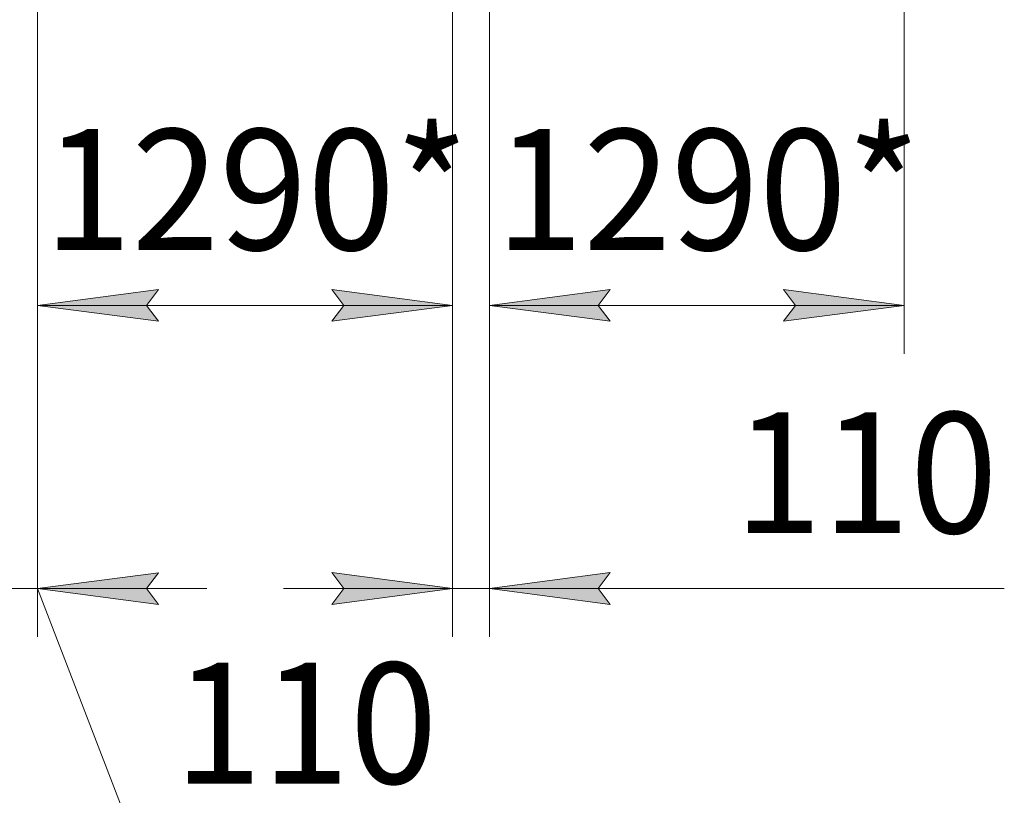
# Model space of a CAD drawing. Units: millimetres. Extents: x 0 to 32606, y -11 to 22275.
# Drawn here: x 8103 to 11159, y 11280 to 13688 of the extents above; entities that cross this region are included whole.
import ezdxf

# ---------------------------------------------------------------- set-up
doc = ezdxf.new("R2010")
doc.units = ezdxf.units.MM
doc.linetypes.add('K5LT_THIN', pattern=[0])
doc.layers.add('DIM', color=6, linetype='Continuous', true_color=0xff00ff)
doc.styles.add('KTEXTSTYLE', font='GOST_AU.ttf', dxfattribs={"width": 0.96, "height": 5})

msp = doc.modelspace()

# ---------------------------------------------------------------- hatches: boundary and pattern name
at = {"layer": 'DIM'}
for points in [[(8533.5, 12751.4), (8496, 12800.8), (8533.5, 12850.2), (8158.5, 12800.8)], [(9446.5, 12800.8), (9071.5, 12850.2), (9109, 12800.8), (9071.5, 12751.4)], [(9935.5, 12751.4), (9898, 12800.8), (9935.5, 12850.2), (9560.5, 12800.8)], [(10848.5, 12800.8), (10473.5, 12850.2), (10511, 12800.8), (10473.5, 12751.4)], [(8496, 11921.4), (8533.5, 11970.8), (8158.5, 11921.4), (8533.5, 11872)], [(9446.5, 11921.9), (9071.5, 11971.3), (9109, 11921.9), (9071.5, 11872.5)], [(9898, 11921.9), (9935.5, 11971.3), (9560.5, 11921.9), (9935.5, 11872.5)]]:
    msp.add_hatch(color=7, dxfattribs=at).paths.add_polyline_path(points)

# ---------------------------------------------------------------- linework, layer by layer
at = {"layer": 'DIM', "color": 7, "linetype": 'K5LT_THIN', "lineweight": 18}
for p, q in [((8158.5, 13733.4), (8158.5, 11771.4)), ((8158.5, 13733.4), (8158.5, 12650.8)), ((9446.5, 13733.4), (9446.5, 12650.8)), ((9446.5, 13733), (9446.5, 11771.9)), ((9560.5, 13733.4), (9560.5, 11771.9)), ((9560.5, 13733.4), (9560.5, 12650.8)), ((10848.5, 13733.4), (10848.5, 12650.8)), ((8158.5, 12800.8), (8533.5, 12850.2)), ((8533.5, 12850.2), (8496, 12800.8)), ((9109, 12800.8), (9071.5, 12850.2)), ((9071.5, 12850.2), (9446.5, 12800.8)), ((9560.5, 12800.8), (9935.5, 12850.2)), ((9935.5, 12850.2), (9898, 12800.8)), ((10511, 12800.8), (10473.5, 12850.2)), ((10473.5, 12850.2), (10848.5, 12800.8)), ((8533.5, 12751.4), (8158.5, 12800.8)), ((8158.5, 12800.8), (9446.5, 12800.8)), ((8496, 12800.8), (8533.5, 12751.4)), ((9446.5, 12800.8), (9071.5, 12751.4)), ((9071.5, 12751.4), (9109, 12800.8)), ((9935.5, 12751.4), (9560.5, 12800.8)), ((9560.5, 12800.8), (10848.5, 12800.8)), ((9898, 12800.8), (9935.5, 12751.4)), ((10848.5, 12800.8), (10473.5, 12751.4)), ((10473.5, 12751.4), (10511, 12800.8)), ((8533.5, 11970.8), (8158.5, 11921.4)), ((8496, 11921.4), (8533.5, 11970.8)), ((9446.5, 11921.9), (9071.5, 11971.3)), ((9071.5, 11971.3), (9109, 11921.9)), ((9935.5, 11971.3), (9560.5, 11921.9)), ((9898, 11921.9), (9935.5, 11971.3)), ((8044.5, 11921.4), (8158.5, 11921.4)), ((8158.5, 11921.4), (8533.5, 11872)), ((8158.5, 11921.4), (8683.5, 11921.4)), ((8158.5, 11921.4), (8457.8, 11144.4)), ((8533.5, 11872), (8496, 11921.4)), ((9446.5, 11921.9), (8921.5, 11921.9)), ((9109, 11921.9), (9071.5, 11872.5)), ((9071.5, 11872.5), (9446.5, 11921.9)), ((9446.5, 11921.9), (9560.5, 11921.9)), ((9560.5, 11921.9), (9935.5, 11872.5)), ((9560.5, 11921.9), (10085.5, 11921.9)), ((9560.5, 11921.9), (10196.5, 11921.9)), ((9935.5, 11872.5), (9898, 11921.9)), ((10196.5, 11921.9), (11158.9, 11921.9))]:
    msp.add_line(p, q, dxfattribs=at)

# ---------------------------------------------------------------- texts
at = {"layer": 'DIM', "color": 7, "style": 'KTEXTSTYLE', "oblique": 15, "width": 0.96}
for s, p in [('1290*', (8177.5, 12972.8)), ('1290*', (9579.5, 12972.8)), ('110', (10320.5, 12093.9)), ('110', (8581.8, 11316.4))]:
    msp.add_text(s, height=375, dxfattribs=at).set_placement(p)

doc.saveas('drawing.dxf')
